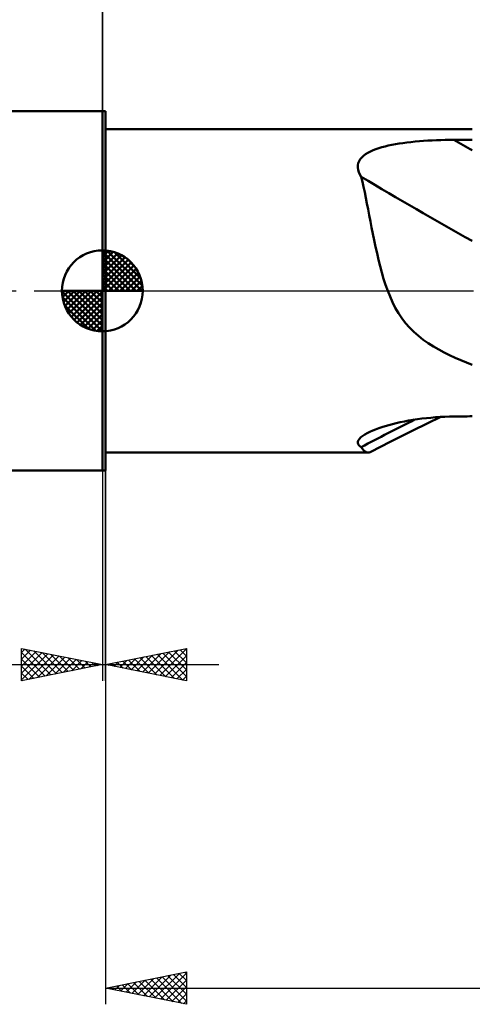
# Model space of a CAD drawing. Units: millimetres. Extents: x -62 to 109, y -46 to 48.
# Drawn here: x -5 to 23, y -44 to 17 of the extents above; entities that cross this region are included whole.
import ezdxf

# ---------------------------------------------------------------- set-up
doc = ezdxf.new("R2010")
doc.units = ezdxf.units.MM
doc.header["$LTSCALE"] = 5.55
doc.linetypes.add('LONGDASH_DASH', pattern=[0.85, 0.4, -0.2, 0.05, -0.2])
for name, color, linetype in [('1', 4, 'CONTINUOUS'), ('2', 7, 'CONTINUOUS'), ('4', 2, 'LONGDASH_DASH'), ('NOCUT', 7, 'CONTINUOUS'), ('SK1', 4, 'CONTINUOUS'), ('SK2', 7, 'CONTINUOUS'), ('SK4', 2, 'LONGDASH_DASH')]:
    doc.layers.add(name, color=color, linetype=linetype)

msp = doc.modelspace()

# ---------------------------------------------------------------- linework, layer by layer
at = {"layer": '1', "color": 4, "linetype": 'CONTINUOUS', "lineweight": 50}
for p, q in [((0, 11.113), (0.2, 11.113)), ((0, -11.113), (0, 11.113)), ((0.2, -11.113), (0.2, 11.113)), ((0.2, 10), (22.9, 10)), ((18.367, 9.099), (18.605, 9.134)), ((18.605, 9.134), (18.851, 9.166)), ((18.851, 9.166), (19.103, 9.196)), ((19.103, 9.196), (19.361, 9.222)), ((19.361, 9.222), (19.622, 9.246)), ((19.622, 9.246), (19.886, 9.266)), ((19.886, 9.266), (20.151, 9.284)), ((20.151, 9.284), (20.418, 9.299)), ((20.418, 9.299), (20.686, 9.311)), ((20.686, 9.311), (20.955, 9.321)), ((20.955, 9.321), (21.224, 9.328)), ((21.224, 9.328), (21.493, 9.334)), ((21.493, 9.334), (21.762, 9.336)), ((21.762, 9.336), (21.925, 9.337)), ((21.925, 9.337), (22.087, 9.339)), ((22.087, 9.339), (22.25, 9.34)), ((22.25, 9.34), (22.412, 9.341)), ((22.412, 9.341), (22.575, 9.342)), ((22.575, 9.342), (22.737, 9.343)), ((22.737, 9.343), (22.9, 9.343)), ((16.297, 8.451), (16.441, 8.538)), ((16.441, 8.538), (16.596, 8.618)), ((16.596, 8.618), (16.762, 8.691)), ((16.762, 8.691), (16.936, 8.758)), ((16.936, 8.758), (17.116, 8.819)), ((17.116, 8.819), (17.302, 8.874)), ((17.302, 8.874), (17.496, 8.926)), ((17.496, 8.926), (17.701, 8.974)), ((17.701, 8.974), (17.914, 9.019)), ((17.914, 9.019), (18.137, 9.06)), ((18.137, 9.06), (18.367, 9.099)), ((15.837, 7.892), (15.887, 8.019)), ((15.887, 8.019), (15.961, 8.14)), ((15.961, 8.14), (16.055, 8.252)), ((16.055, 8.252), (16.168, 8.355)), ((16.168, 8.355), (16.297, 8.451)), ((15.81, 7.62), (15.812, 7.759)), ((15.832, 7.478), (15.81, 7.62)), ((15.812, 7.759), (15.837, 7.892)), ((15.876, 7.336), (15.832, 7.478)), ((15.94, 7.193), (15.876, 7.336)), ((16.022, 7.051), (15.94, 7.193)), ((16.094, 6.745), (16.022, 7.051)), ((16.166, 6.426), (16.094, 6.745)), ((16.237, 6.096), (16.166, 6.426)), ((16.307, 5.755), (16.237, 6.096)), ((16.378, 5.404), (16.307, 5.755)), ((16.449, 5.043), (16.378, 5.404)), ((16.522, 4.673), (16.449, 5.043)), ((16.595, 4.295), (16.522, 4.673)), ((16.669, 3.911), (16.595, 4.295)), ((16.746, 3.521), (16.669, 3.911)), ((16.826, 3.126), (16.746, 3.521)), ((16.911, 2.726), (16.826, 3.126)), ((22.9, 3.079), (22.9, 3.079)), ((17, 2.323), (16.911, 2.726)), ((17.094, 1.917), (17, 2.323)), ((17.194, 1.515), (17.094, 1.917)), ((17.299, 1.122), (17.194, 1.515)), ((17.411, 0.738), (17.299, 1.122)), ((17.532, 0.364), (17.411, 0.738)), ((17.662, 0), (17.532, 0.364)), ((17.805, -0.359), (17.662, 0)), ((17.962, -0.707), (17.805, -0.359)), ((18.134, -1.045), (17.962, -0.707)), ((18.325, -1.372), (18.134, -1.045)), ((18.535, -1.688), (18.325, -1.372)), ((18.766, -1.99), (18.535, -1.688)), ((19.014, -2.272), (18.766, -1.99)), ((19.278, -2.538), (19.014, -2.272)), ((19.561, -2.787), (19.278, -2.538)), ((19.859, -3.021), (19.561, -2.787)), ((20.169, -3.238), (19.859, -3.021)), ((20.489, -3.441), (20.169, -3.238)), ((20.817, -3.631), (20.489, -3.441)), ((21.152, -3.809), (20.817, -3.631)), ((21.492, -3.977), (21.152, -3.809)), ((21.839, -4.136), (21.492, -3.977)), ((22.191, -4.289), (21.839, -4.136)), ((22.546, -4.434), (22.191, -4.289)), ((22.9, -4.572), (22.546, -4.434)), ((19.5, -7.94), (19.778, -7.903)), ((19.778, -7.903), (20.058, -7.871)), ((20.058, -7.871), (20.34, -7.843)), ((20.109, -8.203), (20.96, -7.793)), ((20.34, -7.843), (20.623, -7.819)), ((20.623, -7.819), (20.908, -7.8)), ((20.908, -7.8), (21.193, -7.786)), ((21.193, -7.786), (21.478, -7.776)), ((21.478, -7.776), (21.762, -7.77)), ((21.762, -7.77), (21.925, -7.768)), ((21.925, -7.768), (22.087, -7.767)), ((22.087, -7.767), (22.25, -7.765)), ((22.25, -7.765), (22.412, -7.763)), ((22.412, -7.763), (22.575, -7.761)), ((22.575, -7.761), (22.737, -7.76)), ((22.737, -7.76), (22.9, -7.758)), ((16.916, -8.566), (17.107, -8.496)), ((17.107, -8.496), (17.303, -8.429)), ((17.303, -8.429), (17.51, -8.364)), ((17.51, -8.364), (17.727, -8.301)), ((17.727, -8.301), (17.954, -8.24)), ((17.954, -8.24), (18.191, -8.182)), ((18.191, -8.182), (18.437, -8.127)), ((18.437, -8.127), (18.692, -8.075)), ((18.692, -8.075), (18.955, -8.026)), ((18.955, -8.026), (19.225, -7.981)), ((19.214, -8.642), (20.109, -8.203)), ((19.225, -7.981), (19.5, -7.94)), ((15.918, -9.146), (16.008, -9.057)), ((16.008, -9.057), (16.119, -8.97)), ((16.119, -8.97), (16.251, -8.884)), ((16.251, -8.884), (16.399, -8.8)), ((16.399, -8.8), (16.56, -8.719)), ((16.56, -8.719), (16.733, -8.641)), ((16.733, -8.641), (16.916, -8.566)), ((17.818, -9.341), (18.429, -9.033)), ((18.429, -9.033), (19.214, -8.642)), ((15.808, -9.399), (15.817, -9.318)), ((15.826, -9.475), (15.808, -9.399)), ((15.817, -9.318), (15.854, -9.233)), ((15.87, -9.545), (15.826, -9.475)), ((15.854, -9.233), (15.918, -9.146)), ((15.936, -9.609), (15.87, -9.545)), ((16.022, -9.666), (15.936, -9.609)), ((16.093, -9.764), (16.022, -9.666)), ((16.616, -9.958), (17.216, -9.648)), ((17.216, -9.648), (17.818, -9.341)), ((0.2, -10), (16.458, -10)), ((16.163, -9.845), (16.093, -9.764)), ((16.232, -9.909), (16.163, -9.845)), ((16.302, -9.957), (16.232, -9.909)), ((16.371, -9.987), (16.302, -9.957)), ((16.441, -9.999), (16.371, -9.987)), ((16.469, -10), (16.441, -9.999)), ((16.469, -10), (16.498, -9.997)), ((16.498, -9.997), (16.528, -9.992)), ((16.528, -9.992), (16.557, -9.983)), ((16.557, -9.983), (16.586, -9.972)), ((16.586, -9.972), (16.616, -9.958)), ((0, -11.113), (0.2, -11.113))]:
    msp.add_line(p, q, dxfattribs=at)
for centre, major_axis, ratio, start_param, end_param in [((99.043, 97.531), (-153.272, 50.354), 0.697693, 1.282346, 1.290636), ((97.861, 93.933), (-154.84, 50.87), 0.697693, 1.254897, 1.304691), ((97.861, -149.221), (-124.352, 105.356), 0.938271, 5.901202, 5.925258)]:
    msp.add_ellipse(centre, major_axis=major_axis, ratio=ratio, start_param=start_param, end_param=end_param, dxfattribs=at)
at = {"layer": '2', "color": 7, "linetype": 'CONTINUOUS', "lineweight": 25}
for p, q in [((0, 0), (0, 34.112)), ((0.2, -10), (0.2, -44.112)), ((0, -11.113), (0, -24.113)), ((0.2, -24.113), (0.2, -11.113)), ((-5, -24.113), (-5, -22.113)), ((-5, -22.113), (0, -23.113)), ((-5, -22.358), (-4.795, -22.153)), ((-5, -22.783), (-4.442, -22.224)), ((-5, -23.207), (-4.088, -22.295)), ((-5, -22.358), (-3.538, -23.82)), ((-5, -23.631), (-3.735, -22.366)), ((-5, -24.055), (-3.381, -22.436)), ((-4.777, -22.157), (-3.185, -23.749)), ((-4.541, -24.021), (-3.027, -22.507)), ((-4.247, -22.263), (-2.831, -23.679)), ((-3.716, -22.369), (-2.477, -23.608)), ((-3.186, -22.475), (-2.124, -23.537)), ((0.2, -23.113), (5.2, -22.113)), ((2.491, -23.571), (3.636, -22.425)), ((2.844, -23.641), (4.166, -22.319)), ((3.198, -23.712), (4.697, -22.213)), ((3.394, -22.474), (4.991, -24.071)), ((3.551, -23.783), (5.2, -22.134)), ((3.748, -22.403), (5.2, -23.855)), ((4.101, -22.332), (5.2, -23.431)), ((4.455, -22.262), (5.2, -23.007)), ((4.808, -22.191), (5.2, -22.583)), ((5.162, -22.12), (5.2, -22.158)), ((5.2, -22.113), (5.2, -24.113)), ((-15.925, -23.113), (7.2, -23.113)), ((-5, -22.783), (-3.892, -23.891)), ((0, -23.113), (-5, -24.113)), ((-4.011, -23.915), (-2.674, -22.578)), ((-3.48, -23.809), (-2.32, -22.648)), ((-2.95, -23.703), (-1.967, -22.719)), ((-2.656, -22.581), (-1.77, -23.467)), ((-2.42, -23.596), (-1.613, -22.79)), ((-2.125, -22.687), (-1.417, -23.396)), ((-1.889, -23.49), (-1.26, -22.861)), ((-1.595, -22.794), (-1.063, -23.325)), ((-1.359, -23.384), (-0.906, -22.931)), ((-1.065, -22.9), (-0.71, -23.254)), ((-0.829, -23.278), (-0.553, -23.002)), ((-0.534, -23.006), (-0.356, -23.184)), ((-0.298, -23.172), (-0.199, -23.073)), ((-0.004, -23.112), (-0.003, -23.113)), ((5.2, -24.113), (0.2, -23.113)), ((0.212, -23.11), (0.218, -23.116)), ((0.369, -23.146), (0.454, -23.062)), ((0.566, -23.039), (0.748, -23.222)), ((0.723, -23.217), (0.984, -22.956)), ((0.919, -22.969), (1.279, -23.328)), ((1.076, -23.288), (1.515, -22.85)), ((1.273, -22.898), (1.809, -23.434)), ((1.43, -23.358), (2.045, -22.744)), ((1.626, -22.827), (2.339, -23.54)), ((1.784, -23.429), (2.575, -22.637)), ((1.98, -22.757), (2.87, -23.646)), ((2.137, -23.5), (3.106, -22.531)), ((2.333, -22.686), (3.4, -23.753)), ((2.687, -22.615), (3.93, -23.859)), ((3.041, -22.544), (4.461, -23.965)), ((3.905, -23.853), (5.2, -22.558)), ((4.258, -23.924), (5.2, -22.983)), ((-5, -23.207), (-4.245, -23.962)), ((-5, -23.631), (-4.599, -24.032)), ((4.612, -23.995), (5.2, -23.407)), ((-5, -24.055), (-4.952, -24.103)), ((4.965, -24.066), (5.2, -23.831)), ((0.2, -43.112), (5.2, -42.112)), ((2.187, -43.51), (3.18, -42.516)), ((2.54, -43.581), (3.71, -42.41)), ((2.894, -43.651), (4.241, -42.304)), ((2.991, -42.554), (4.386, -43.95)), ((3.247, -43.722), (4.771, -42.198)), ((3.344, -42.484), (4.917, -44.056)), ((3.601, -43.793), (5.2, -42.194)), ((3.698, -42.413), (5.2, -43.915)), ((4.052, -42.342), (5.2, -43.491)), ((4.405, -42.271), (5.2, -43.066)), ((4.759, -42.201), (5.2, -42.642)), ((5.112, -42.13), (5.2, -42.218)), ((5.2, -42.112), (5.2, -44.112)), ((0.2, -43.112), (56.2, -43.112)), ((5.2, -44.112), (0.2, -43.112)), ((0.419, -43.156), (0.528, -43.047)), ((0.516, -43.049), (0.674, -43.207)), ((0.772, -43.227), (1.059, -42.941)), ((0.87, -42.979), (1.204, -43.313)), ((1.126, -43.298), (1.589, -42.835)), ((1.223, -42.908), (1.735, -43.419)), ((1.48, -43.368), (2.119, -42.729)), ((1.577, -42.837), (2.265, -43.525)), ((1.833, -43.439), (2.65, -42.623)), ((1.93, -42.766), (2.795, -43.632)), ((2.284, -42.696), (3.326, -43.738)), ((2.637, -42.625), (3.856, -43.844)), ((3.954, -43.863), (5.2, -42.618)), ((4.308, -43.934), (5.2, -43.042)), ((4.662, -44.005), (5.2, -43.466)), ((5.015, -44.076), (5.2, -43.891))]:
    msp.add_line(p, q, dxfattribs=at)
at = {"layer": '4', "color": 2, "linetype": 'LONGDASH_DASH', "lineweight": 25}
msp.add_line((0, 0), (56.2, 0), dxfattribs=at)
at = {"layer": 'NOCUT', "color": 7, "linetype": 'CONTINUOUS', "lineweight": 25}
for p, q in [((0, 0), (0, 11.113)), ((0, 11.113), (0.2, 11.113)), ((22.9, 10), (0.2, 10)), ((0.2, 0), (0, 0)), ((0.2, 0), (22.91, 0))]:
    msp.add_line(p, q, dxfattribs=at)
at = {"layer": 'SK1', "color": 4, "linetype": 'CONTINUOUS', "lineweight": 50}
for p, q in [((0, 11.113), (-44.209, 11.113)), ((0, 0), (0, 2.5)), ((0, 2.435), (0.063, 2.498)), ((0, 2.081), (0.387, 2.469)), ((0, 2.435), (2.435, 0)), ((0.308, 2.481), (2.481, 0.308)), ((0, 1.728), (0.677, 2.405)), ((0, 1.374), (0.941, 2.315)), ((0, 1.021), (1.182, 2.202)), ((0, 2.081), (2.081, 0)), ((0, 0.667), (1.401, 2.069)), ((0, 0.314), (1.604, 1.917)), ((0.761, 2.381), (2.381, 0.761)), ((1.486, 2.01), (2.01, 1.486)), ((0, 1.728), (1.728, 0)), ((0, 1.374), (1.374, 0)), ((0.04, 0), (1.787, 1.747)), ((0.393, 0), (1.953, 1.559)), ((0.747, 0), (2.101, 1.354)), ((0, 1.021), (1.021, 0)), ((0, 0.667), (0.667, 0)), ((1.101, 0), (2.229, 1.129)), ((1.454, 0), (2.338, 0.884)), ((1.808, 0), (2.423, 0.615)), ((0, 0), (-2.5, 0)), ((-2.498, -0.063), (-2.435, 0)), ((-2.469, -0.387), (-2.081, 0)), ((-2.405, -0.677), (-1.728, 0)), ((-2.315, -0.941), (-1.374, 0)), ((-2.202, -1.182), (-1.021, 0)), ((-2.161, 0), (0, -2.161)), ((-2.069, -1.401), (-0.667, 0)), ((-1.917, -1.604), (-0.314, 0)), ((-1.808, 0), (0, -1.808)), ((-1.454, 0), (0, -1.454)), ((-1.101, 0), (0, -1.101)), ((-0.747, 0), (0, -0.747)), ((-0.393, 0), (0, -0.393)), ((-0.04, 0), (0, -0.04)), ((0, 0.314), (0.314, 0)), ((0, 0), (2.5, 0)), ((0, -2.5), (0, 0)), ((2.161, 0), (2.479, 0.318)), ((-2.5, -0.015), (-0.015, -2.5)), ((-2.466, -0.402), (-0.402, -2.466)), ((-1.747, -1.787), (0, -0.04)), ((-1.559, -1.953), (0, -0.393)), ((-2.337, -0.884), (-0.884, -2.337)), ((-1.354, -2.101), (0, -0.747)), ((-1.129, -2.229), (0, -1.101)), ((-0.884, -2.338), (0, -1.454)), ((-0.615, -2.423), (0, -1.808)), ((-0.318, -2.479), (0, -2.161)), ((-44.209, -11.113), (0, -11.113))]:
    msp.add_line(p, q, dxfattribs=at)
for start, end in [(90, 180), (0, 90), (180, 270), (270, 0)]:
    msp.add_arc((0, 0), 2.5, start, end, dxfattribs=at)
at = {"layer": 'SK2', "color": 7, "linetype": 'CONTINUOUS', "lineweight": 25}
msp.add_line((0, 24.113), (0, 11.113), dxfattribs=at)
at = {"layer": 'SK4', "color": 2, "linetype": 'LONGDASH_DASH', "lineweight": 25}
msp.add_line((-51.4, 0), (62.2, 0), dxfattribs=at)

doc.saveas('drawing.dxf')
